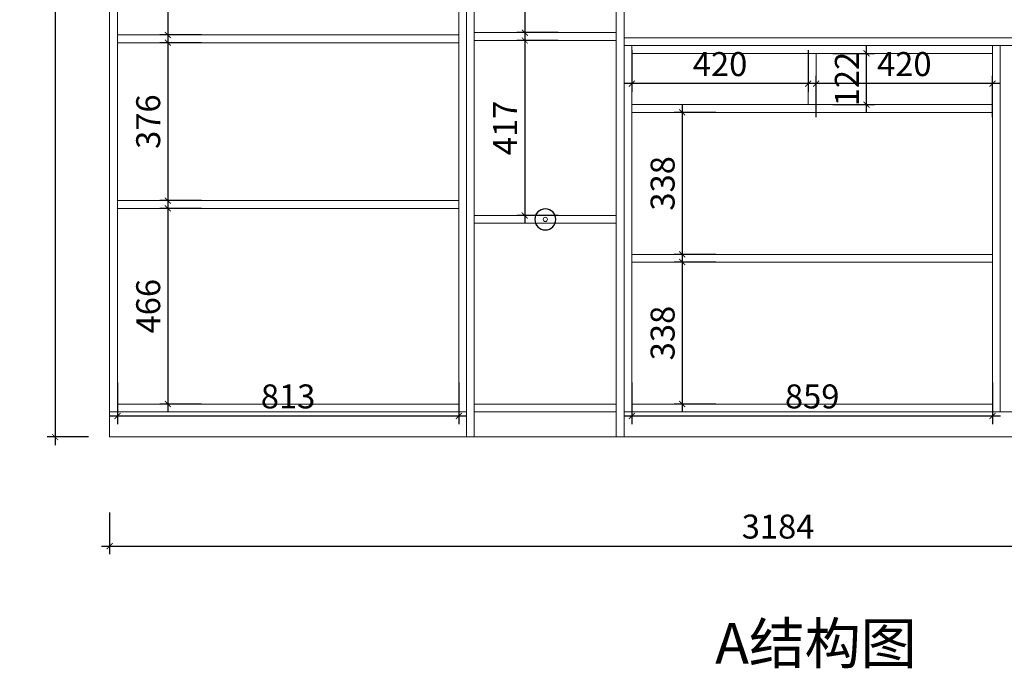
# Model space of a CAD drawing. Units: inches. Extents: x 171092 to 192492, y -30710 to -24468.
# Drawn here: x 171111 to 173455, y -30074 to -28529 of the extents above; entities that cross this region are included whole.
import ezdxf

# ---------------------------------------------------------------- set-up
doc = ezdxf.new("R2010")
doc.units = ezdxf.units.IN
doc.layers.get('0').update_dxf_attribs({"lineweight": 13})
doc.layers.add('DS-定制柜体-1', color=4, linetype='Continuous', lineweight=13)
doc.layers.add('SH-文字标注-1', color=2, linetype='Continuous', lineweight=13)
doc.layers.add('SH-尺寸标注-1', color=32, linetype='Continuous')
doc.layers.add('SH-符号标注-1', color=1, linetype='Continuous')
doc.styles.add('a40e140e-2a8e-4fa6-ab8b-1e854d458bfb', font='arial.ttf', dxfattribs={"height": 57.14286})
doc.styles.add('defaultTagTextStyle_121.84460888551813_ZH', font='txt', dxfattribs={"height": 121.844609})
doc.dimstyles.new('a40e140e-2a8e-4fa6-ab8b-1e854d458bfb', dxfattribs={"dimtxt": 57.14286, "dimasz": 14.285715, "dimexe": 19.04762, "dimexo": 0, "dimgap": 0, "dimtad": 1, "dimdec": 0, "dimzin": 1, "dimdsep": 46, "dimtxsty": 'a40e140e-2a8e-4fa6-ab8b-1e854d458bfb', "dimblk": 'ARCHTICK', "dimcen": 0.09, "dimdle": 19.04762, "dimclrd": 32, "dimclrt": 2, "dimadec": 0, "dimazin": 0, "dimtfac": 1, "dimtdec": 4, "dimtix": 1, "dimtmove": 2, "dimatfit": 3, "dimfxl": 80.000002, "dimfxlon": 1, "dimtolj": 1, "dimtzin": 0, "dimarcsym": 0})

# ---------------------------------------------------------------- blocks, each defined once
blk = doc.blocks.new('CUMSTOM_09c9e19981512979c9151afd8b689f73_e8d25404709f42879b708e1a7dc77f2b')
at = {"layer": 'DS-定制柜体-1', "color": 255, "linetype": 'Continuous'}
for p, q in [((-4690.9, 2398.5), (-4690.9, 2398.5)), ((-3877.9, 2398.5), (-3877.9, 2398.5)), ((-4690.9, 73.5), (-4690.9, 73.5)), ((-3877.9, 73.5), (-3877.9, 73.5))]:
    blk.add_line(p, q, dxfattribs=at)
blk = doc.blocks.new('CUMSTOM_bd1e6a60dae2107661d604e9f3242818_0d843101a2884cac9a1068a9193c85ee')
at = {"layer": 'DS-定制柜体-1', "color": 7}
blk.add_blockref('CUMSTOM_09c9e19981512979c9151afd8b689f73_e8d25404709f42879b708e1a7dc77f2b', (0, 0), dxfattribs=at)
blk = doc.blocks.new('CUMSTOM_5562d998134a94f4015fd3068f4c062e_0faa74cb839b407a83f988a8fb07a26a')
at = {"layer": 'DS-定制柜体-1', "color": 255, "linetype": 'Continuous'}
for p, q in [((-3877.9, 563), (-4690.9, 563)), ((-4690.9, 544.5), (-3877.9, 544.5))]:
    blk.add_line(p, q, dxfattribs=at)
blk = doc.blocks.new('CUMSTOM_118e9eb29c36527dc4699bb2c23e99a6_331fbc66fe644262acae2ac7669f6fe1')
at = {"layer": 'DS-定制柜体-1', "color": 255, "linetype": 'Continuous'}
for p, q in [((-3877.9, 2048.5), (-4690.9, 2048.5)), ((-4690.9, 2030), (-3877.9, 2030))]:
    blk.add_line(p, q, dxfattribs=at)
blk = doc.blocks.new('CUMSTOM_bd54792a27eed099c8aec642d39e76ae_0a50a23e11c345818c2c8edc95bfe97e')
at = {"layer": 'DS-定制柜体-1', "color": 255, "linetype": 'Continuous'}
for p, q in [((-3877.9, 1685), (-4690.9, 1685)), ((-4690.9, 1666.5), (-3877.9, 1666.5))]:
    blk.add_line(p, q, dxfattribs=at)
blk = doc.blocks.new('CUMSTOM_0542b6c8844c5cf48bb07cc9388f9de1_5b45d8f3c6b04152b7997d69c2a7536e')
at = {"layer": 'DS-定制柜体-1', "color": 255, "linetype": 'Continuous'}
for p, q in [((-3877.9, 1321.5), (-4690.9, 1321.5)), ((-4690.9, 1303), (-3877.9, 1303))]:
    blk.add_line(p, q, dxfattribs=at)
blk = doc.blocks.new('CUMSTOM_34fc6ca3d82d8c52002529e22b178068_0a13e2e68ef14c59892dd8bc96c84817')
at = {"layer": 'DS-定制柜体-1', "color": 255, "linetype": 'Continuous'}
for p, q in [((-3877.9, 957.5), (-4690.9, 957.5)), ((-4690.9, 939), (-3877.9, 939))]:
    blk.add_line(p, q, dxfattribs=at)
blk = doc.blocks.new('CUMSTOM_7c8a1e20aef7390f6dadb53d60ac24b4_062ba25a126a4d6a8916342a6fb5fbba')
at = {"layer": 'DS-定制柜体-1', "color": 255, "linetype": 'Continuous'}
for p, q in [((-3877.9, 2412), (-4690.9, 2412)), ((-4690.9, 2412), (-4690.9, 2393.5)), ((-4690.9, 2393.5), (-3877.9, 2393.5)), ((-3877.9, 2393.5), (-3877.9, 2412))]:
    blk.add_line(p, q, dxfattribs=at)
blk = doc.blocks.new('CUMSTOM_d347ec8dc4ae67a81f155f6c6d4f7b4a_7bfebb6bf3644d6a8bc6d2e7bd38b6e3')
at = {"layer": 'DS-定制柜体-1', "color": 255, "linetype": 'Continuous'}
for p, q in [((-4284.4, 0), (-4284.4, 0)), ((-4265.9, 0), (-4265.9, 0))]:
    blk.add_line(p, q, dxfattribs=at)
blk = doc.blocks.new('CUMSTOM_1dbba066c7bbf444092e040127a9592c_9162ecb5f9f24eb19e7254f7fffc404f')
at = {"layer": 'DS-定制柜体-1', "color": 255, "linetype": 'Continuous'}
for p, q in [((-3877.9, 78.5), (-4690.9, 78.5)), ((-4690.9, 78.5), (-4690.9, 60)), ((-3877.9, 60), (-3877.9, 78.5))]:
    blk.add_line(p, q, dxfattribs=at)
blk = doc.blocks.new('CUMSTOM_c27e92d1b0efe802347b3a46d148142d_41f0b8cc4c574f9398679b9cacf33bb0')
at = {"layer": 'DS-定制柜体-1', "color": 7}
for name in ['CUMSTOM_1dbba066c7bbf444092e040127a9592c_9162ecb5f9f24eb19e7254f7fffc404f', 'CUMSTOM_d347ec8dc4ae67a81f155f6c6d4f7b4a_7bfebb6bf3644d6a8bc6d2e7bd38b6e3']:
    blk.add_blockref(name, (0, 0), dxfattribs=at)
blk = doc.blocks.new('CUMSTOM_c9ac43824329abb3b15dfd6a3010b7a0_4bea8fd181da48f3a34484f9119c0183')
at = {"layer": 'DS-定制柜体-1', "color": 255, "linetype": 'Continuous'}
for p, q in [((-3877.9, 2412), (-3877.9, 60)), ((-3859.4, 2412), (-3877.9, 2412)), ((-3877.9, 0), (-3877.9, 0))]:
    blk.add_line(p, q, dxfattribs=at)
blk = doc.blocks.new('CUMSTOM_58065595297eb8d893b6c4c15f33fff3_76e74130e65842c4a14cdffb87e92140')
at = {"layer": 'DS-定制柜体-1', "color": 255, "linetype": 'Continuous'}
for p, q in [((-4709.4, 2412), (-4709.4, 0)), ((-4690.9, 2412), (-4709.4, 2412)), ((-4690.9, 60), (-4690.9, 2412)), ((-4690.9, 0), (-4690.9, 0))]:
    blk.add_line(p, q, dxfattribs=at)
blk = doc.blocks.new('CUMSTOM_37d3b142d68659575f1e3333ca9f600f_872b79e1ead349c583585c35a3a94eac')
at = {"layer": 'DS-定制柜体-1', "color": 255, "linetype": 'Continuous'}
for p, q in [((-4709.4, 60), (-4709.4, 0)), ((-3859.4, 60), (-4709.4, 60)), ((-4709.4, 0), (-3859.4, 0))]:
    blk.add_line(p, q, dxfattribs=at)
blk = doc.blocks.new('CUMSTOM_ad5f31f2177244b1b759a4922ea58b60_0330bad5f1db4837aef7705fb72462fe')
at = {"layer": 'DS-定制柜体-1', "color": 7}
blk.add_blockref('CUMSTOM_37d3b142d68659575f1e3333ca9f600f_872b79e1ead349c583585c35a3a94eac', (0, 0), dxfattribs=at)
blk = doc.blocks.new('CUMSTOM_b1b9534b134697b9b11d96a968c3d5d0_9fb59328b5e44c649ca0d60d81d1b04b')
at = {"layer": 'DS-定制柜体-1', "color": 7}
blk.add_blockref('CUMSTOM_ad5f31f2177244b1b759a4922ea58b60_0330bad5f1db4837aef7705fb72462fe', (0, 0), dxfattribs=at)
blk = doc.blocks.new('CUMSTOM_5627f0d8142cde66b5a50ce567c01036_653c5e3b78fd42499def626449e57569')
at = {"layer": 'DS-定制柜体-1', "color": 7}
for name in ['CUMSTOM_58065595297eb8d893b6c4c15f33fff3_76e74130e65842c4a14cdffb87e92140', 'CUMSTOM_7c8a1e20aef7390f6dadb53d60ac24b4_062ba25a126a4d6a8916342a6fb5fbba', 'CUMSTOM_bd1e6a60dae2107661d604e9f3242818_0d843101a2884cac9a1068a9193c85ee', 'CUMSTOM_c9ac43824329abb3b15dfd6a3010b7a0_4bea8fd181da48f3a34484f9119c0183', 'CUMSTOM_118e9eb29c36527dc4699bb2c23e99a6_331fbc66fe644262acae2ac7669f6fe1', 'CUMSTOM_bd54792a27eed099c8aec642d39e76ae_0a50a23e11c345818c2c8edc95bfe97e', 'CUMSTOM_0542b6c8844c5cf48bb07cc9388f9de1_5b45d8f3c6b04152b7997d69c2a7536e', 'CUMSTOM_34fc6ca3d82d8c52002529e22b178068_0a13e2e68ef14c59892dd8bc96c84817', 'CUMSTOM_5562d998134a94f4015fd3068f4c062e_0faa74cb839b407a83f988a8fb07a26a', 'CUMSTOM_c27e92d1b0efe802347b3a46d148142d_41f0b8cc4c574f9398679b9cacf33bb0', 'CUMSTOM_b1b9534b134697b9b11d96a968c3d5d0_9fb59328b5e44c649ca0d60d81d1b04b']:
    blk.add_blockref(name, (0, 0), dxfattribs=at)
blk = doc.blocks.new('CUMSTOM_cc20f0f43296f68f89b4ae7e06afe135_509c2e37a9ad42c492d92b3bb30b307b')
at = {"layer": 'DS-定制柜体-1', "color": 255, "linetype": 'Continuous'}
for p, q in [((-3465.9, 918.5), (-3465.9, 918.5)), ((-2606.9, 918.5), (-2606.9, 918.5)), ((-3465.9, 73.5), (-3465.9, 73.5)), ((-2606.9, 73.5), (-2606.9, 73.5))]:
    blk.add_line(p, q, dxfattribs=at)
blk = doc.blocks.new('CUMSTOM_2b2c3e95c35b8a11acadb946b0061917_82b18f2d034244168d8103f21405ef54')
at = {"layer": 'DS-定制柜体-1', "color": 7}
blk.add_blockref('CUMSTOM_cc20f0f43296f68f89b4ae7e06afe135_509c2e37a9ad42c492d92b3bb30b307b', (0, 0), dxfattribs=at)
blk = doc.blocks.new('CUMSTOM_fa376bd46f96b8872d902737d04a8faa_2b201ac325ed42f0b2a378cd53563f8b')
at = {"layer": 'DS-定制柜体-1', "color": 255, "linetype": 'Continuous'}
for p, q in [((-2606.9, 435), (-3465.9, 435)), ((-3465.9, 416.5), (-2606.9, 416.5))]:
    blk.add_line(p, q, dxfattribs=at)
blk = doc.blocks.new('CUMSTOM_afddcfb6e1f85b91ad947666c2b17db7_dd90ea3da24144c8856b81d237160134')
at = {"layer": 'DS-定制柜体-1', "color": 255, "linetype": 'Continuous'}
for p, q in [((-2606.9, 791.5), (-3465.9, 791.5)), ((-3465.9, 773), (-2606.9, 773))]:
    blk.add_line(p, q, dxfattribs=at)
blk = doc.blocks.new('CUMSTOM_e45dfc171d44592898f2c47627b936dc_04da9c511cbc436abe0633bbfb13b458')
at = {"layer": 'DS-定制柜体-1', "color": 255, "linetype": 'Continuous'}
for p, q in [((-3045.6, 913.5), (-3045.6, 791.5)), ((-3027.1, 791.5), (-3027.1, 913.5))]:
    blk.add_line(p, q, dxfattribs=at)
blk = doc.blocks.new('CUMSTOM_0e71eed55bfd8bf1c5042ef45cca2137_a1af300f01f94d3a9c25f197852db168')
at = {"layer": 'DS-定制柜体-1', "color": 255, "linetype": 'Continuous'}
for p, q in [((-3465.9, 932), (-3465.9, 913.5)), ((-2606.9, 913.5), (-2606.9, 932)), ((-3465.9, 913.5), (-2606.9, 913.5))]:
    blk.add_line(p, q, dxfattribs=at)
blk = doc.blocks.new('CUMSTOM_81efee87ed6d4d4ab1532810e894d418_2f2d76225c1446759451e93af91d67db')
at = {"layer": 'DS-定制柜体-1', "color": 255, "linetype": 'Continuous'}
for p, q in [((-3036.4, 0), (-3036.4, 0)), ((-3017.9, 0), (-3017.9, 0))]:
    blk.add_line(p, q, dxfattribs=at)
blk = doc.blocks.new('CUMSTOM_31dab0a9e3e936267284ad2d39e6bbe8_d630b26520ac4cdfae12c07432df284c')
at = {"layer": 'DS-定制柜体-1', "color": 255, "linetype": 'Continuous'}
for p, q in [((-2606.9, 78.5), (-3465.9, 78.5)), ((-3465.9, 78.5), (-3465.9, 60)), ((-2606.9, 60), (-2606.9, 78.5))]:
    blk.add_line(p, q, dxfattribs=at)
blk = doc.blocks.new('CUMSTOM_040f9230982f30ecb7ffc71b444c7201_61e21aae3a3548d8ad89e90e34b27674')
at = {"layer": 'DS-定制柜体-1', "color": 7}
for name in ['CUMSTOM_31dab0a9e3e936267284ad2d39e6bbe8_d630b26520ac4cdfae12c07432df284c', 'CUMSTOM_81efee87ed6d4d4ab1532810e894d418_2f2d76225c1446759451e93af91d67db']:
    blk.add_blockref(name, (0, 0), dxfattribs=at)
blk = doc.blocks.new('CUMSTOM_f71d7c1d53f7010525fe873ef80a899b_41184ffe0a024e1aa5255a2a30937e74')
at = {"layer": 'DS-定制柜体-1', "color": 255, "linetype": 'Continuous'}
for p, q in [((-2606.9, 932), (-2606.9, 60)), ((-2588.4, 60), (-2588.4, 932)), ((-2606.9, 0), (-2606.9, 0)), ((-2588.4, 0), (-2588.4, 0))]:
    blk.add_line(p, q, dxfattribs=at)
blk = doc.blocks.new('CUMSTOM_386aecf280b2c72f7bfe018279f3276b_2a60c65a42124efd89094fc25674833b')
at = {"layer": 'DS-定制柜体-1', "color": 255, "linetype": 'Continuous'}
for p, q in [((-3465.9, 60), (-3465.9, 932)), ((-3465.9, 0), (-3465.9, 0))]:
    blk.add_line(p, q, dxfattribs=at)
blk = doc.blocks.new('CUMSTOM_33d2b6bb93ec0e52abce9c52e8b52569_58e0afeccf2a460abcdce578ea6c1dcf')
at = {"layer": 'DS-定制柜体-1', "color": 255, "linetype": 'Continuous'}
for p, q in [((-1692.4, 60), (-3484.4, 60)), ((-3484.4, 0), (-1692.4, 0))]:
    blk.add_line(p, q, dxfattribs=at)
blk = doc.blocks.new('CUMSTOM_73cbca411e07569986fc0a11acfacfb2_4794837e88874782ad13c56577a5ed73')
at = {"layer": 'DS-定制柜体-1', "color": 7}
blk.add_blockref('CUMSTOM_33d2b6bb93ec0e52abce9c52e8b52569_58e0afeccf2a460abcdce578ea6c1dcf', (0, 0), dxfattribs=at)
blk = doc.blocks.new('CUMSTOM_59222601483d9a971023917c99a2c8d6_81a870406ede4d438cd937266e15d3d6')
at = {"layer": 'DS-定制柜体-1', "color": 7}
blk.add_blockref('CUMSTOM_73cbca411e07569986fc0a11acfacfb2_4794837e88874782ad13c56577a5ed73', (0, 0), dxfattribs=at)
blk = doc.blocks.new('CUMSTOM_f9923f9f58e7bc6b36854201cb26bab5_f60a69f728424856afd1b1e8a43d830f')
at = {"layer": 'DS-定制柜体-1', "color": 7}
for name in ['CUMSTOM_0e71eed55bfd8bf1c5042ef45cca2137_a1af300f01f94d3a9c25f197852db168', 'CUMSTOM_386aecf280b2c72f7bfe018279f3276b_2a60c65a42124efd89094fc25674833b', 'CUMSTOM_2b2c3e95c35b8a11acadb946b0061917_82b18f2d034244168d8103f21405ef54', 'CUMSTOM_f71d7c1d53f7010525fe873ef80a899b_41184ffe0a024e1aa5255a2a30937e74', 'CUMSTOM_e45dfc171d44592898f2c47627b936dc_04da9c511cbc436abe0633bbfb13b458', 'CUMSTOM_afddcfb6e1f85b91ad947666c2b17db7_dd90ea3da24144c8856b81d237160134', 'CUMSTOM_fa376bd46f96b8872d902737d04a8faa_2b201ac325ed42f0b2a378cd53563f8b', 'CUMSTOM_040f9230982f30ecb7ffc71b444c7201_61e21aae3a3548d8ad89e90e34b27674', 'CUMSTOM_59222601483d9a971023917c99a2c8d6_81a870406ede4d438cd937266e15d3d6']:
    blk.add_blockref(name, (0, 0), dxfattribs=at)
blk = doc.blocks.new('CUMSTOM_d0537e9f9d8441f9589f682859937dd7_d4dd55f14c2544468fdbe32bf545dfd9')
at = {"layer": 'DS-定制柜体-1', "color": 255, "linetype": 'Continuous'}
for p, q in [((-1692.4, 950.5), (-3484.4, 950.5)), ((-3484.4, 932), (-1692.4, 932))]:
    blk.add_line(p, q, dxfattribs=at)
blk = doc.blocks.new('CUMSTOM_a190f5e04494178107da8f9ab661d233_d5c87d6515024d3dbbb3eca7dd291d8c')
at = {"layer": 'DS-定制柜体-1', "color": 7}
blk.add_blockref('CUMSTOM_d0537e9f9d8441f9589f682859937dd7_d4dd55f14c2544468fdbe32bf545dfd9', (0, 0), dxfattribs=at)
blk = doc.blocks.new('CUMSTOM_adc0e94dc02f63491d3933c0922af5e9_ae747ee001c44667b2c9b07973472c75')
at = {"layer": 'DS-定制柜体-1', "color": 255, "linetype": 'Continuous'}
for p, q in [((-3840.9, 2416.5), (-3840.9, 2416.5)), ((-3502.9, 2416.5), (-3502.9, 2416.5)), ((-3840.9, 73.5), (-3840.9, 73.5)), ((-3502.9, 73.5), (-3502.9, 73.5))]:
    blk.add_line(p, q, dxfattribs=at)
blk = doc.blocks.new('CUMSTOM_9fcd602e3515cb19631694892b19b01f_c24afdbdd022467b8dba90b10cb2880e')
at = {"layer": 'DS-定制柜体-1', "color": 7}
blk.add_blockref('CUMSTOM_adc0e94dc02f63491d3933c0922af5e9_ae747ee001c44667b2c9b07973472c75', (0, 0), dxfattribs=at)
blk = doc.blocks.new('CUMSTOM_7db36c951e565f37b907ade36c0aaeff_6095684ed53544c6905fc0476189dae0')
at = {"layer": 'DS-定制柜体-1', "color": 255, "linetype": 'Continuous'}
for start, end in [(90, 180), (180, 270), (0, 90), (270, 0)]:
    blk.add_arc((-3671.9, 518.2), 5, start, end, dxfattribs=at)
blk = doc.blocks.new('CUMSTOM_47720a048c4cf02e34ddd82aa949b142_b833c579e4384a5680ca98f6da4bb9ef')
at = {"layer": 'DS-定制柜体-1', "color": 0, "linetype": 'Continuous'}
for p, q in [((-3502.9, 527.5), (-3840.9, 527.5)), ((-3840.9, 509), (-3502.9, 509))]:
    blk.add_line(p, q, dxfattribs=at)
blk = doc.blocks.new('CUMSTOM_ae431ab8022a69c83aa23924e2ae53fa_d69e1d46ad57469ca7284b776476af66')
at = {"layer": 'DS-定制柜体-1', "color": 7}
for name in ['CUMSTOM_47720a048c4cf02e34ddd82aa949b142_b833c579e4384a5680ca98f6da4bb9ef', 'CUMSTOM_7db36c951e565f37b907ade36c0aaeff_6095684ed53544c6905fc0476189dae0']:
    blk.add_blockref(name, (0, 0), dxfattribs=at)
blk = doc.blocks.new('CUMSTOM_f96d8160e980d870bbbdaa4a538ff7f0_ce992cc8bef74ffbb1297cb2240df23f')
at = {"layer": 'DS-定制柜体-1', "color": 255, "linetype": 'Continuous'}
for p, q in [((-3502.9, 963), (-3840.9, 963)), ((-3840.9, 944.5), (-3502.9, 944.5))]:
    blk.add_line(p, q, dxfattribs=at)
blk = doc.blocks.new('CUMSTOM_7e765dab5e058fdfb7272f2c6135a496_f239e24acb3b41ce9cb3d1118361c725')
at = {"layer": 'DS-定制柜体-1', "color": 255, "linetype": 'Continuous'}
for start, end in [(90, 180), (0, 90), (180, 270), (270, 0)]:
    blk.add_arc((-3671.9, 1687.8), 5, start, end, dxfattribs=at)
blk = doc.blocks.new('CUMSTOM_59e22a0b929a7fc839da045ed8fd3d28_f8c7d6e7fc0d4a598bbb643ae1a96d3c')
at = {"layer": 'DS-定制柜体-1', "color": 0, "linetype": 'Continuous'}
for p, q in [((-3502.9, 1697), (-3840.9, 1697)), ((-3840.9, 1678.5), (-3502.9, 1678.5))]:
    blk.add_line(p, q, dxfattribs=at)
blk = doc.blocks.new('CUMSTOM_237f5a33635b6e552a64cc2a4256c7cd_b247f3c5208d4519824a6f364a6b71df')
at = {"layer": 'DS-定制柜体-1', "color": 7}
for name in ['CUMSTOM_59e22a0b929a7fc839da045ed8fd3d28_f8c7d6e7fc0d4a598bbb643ae1a96d3c', 'CUMSTOM_7e765dab5e058fdfb7272f2c6135a496_f239e24acb3b41ce9cb3d1118361c725']:
    blk.add_blockref(name, (0, 0), dxfattribs=at)
blk = doc.blocks.new('CUMSTOM_7b6b192a1cd5a8a8c0cbc049e74aeb51_4700181198854c52be5bc7cf1344a6b8')
at = {"layer": 'DS-定制柜体-1', "color": 255, "linetype": 'Continuous'}
for start, end in [(90, 180), (180, 270), (0, 90), (270, 0)]:
    blk.add_arc((-3671.9, 1321.2), 5, start, end, dxfattribs=at)
blk = doc.blocks.new('CUMSTOM_d483f73cc0952707c0213abd395f6782_3a62659c13f94bfb852f7affc07c8eb2')
at = {"layer": 'DS-定制柜体-1', "color": 0, "linetype": 'Continuous'}
for p, q in [((-3502.9, 1330.5), (-3840.9, 1330.5)), ((-3840.9, 1312), (-3502.9, 1312))]:
    blk.add_line(p, q, dxfattribs=at)
blk = doc.blocks.new('CUMSTOM_d0a4ae0f7e4ff6ca9167c9d352e7ce12_9ac5a2f6856b458092dc5511d55947a2')
at = {"layer": 'DS-定制柜体-1', "color": 7}
for name in ['CUMSTOM_d483f73cc0952707c0213abd395f6782_3a62659c13f94bfb852f7affc07c8eb2', 'CUMSTOM_7b6b192a1cd5a8a8c0cbc049e74aeb51_4700181198854c52be5bc7cf1344a6b8']:
    blk.add_blockref(name, (0, 0), dxfattribs=at)
blk = doc.blocks.new('CUMSTOM_1d5aa2ee9edf654f6dc77171fa15d8c8_2ffc658230574a988055f73b3b34b40f')
at = {"layer": 'DS-定制柜体-1', "color": 255, "linetype": 'Continuous'}
for p, q in [((-3502.9, 2057), (-3840.9, 2057)), ((-3840.9, 2038.5), (-3502.9, 2038.5))]:
    blk.add_line(p, q, dxfattribs=at)
blk = doc.blocks.new('CUMSTOM_1e59f1c99b5f08ff90b72c37210f3f43_14c9830a50a84dc1a806df35e7db75d0380d41b5-31b5-46a9-baf2-2289f8ed552d')
at = {"layer": 'DS-定制柜体-1', "color": 255, "linetype": 'Continuous'}
for p, q in [((-3840.9, 2430), (-3840.9, 2430)), ((-3502.9, 2430), (-3502.9, 2430)), ((-3840.9, 2411.5), (-3502.9, 2411.5))]:
    blk.add_line(p, q, dxfattribs=at)
blk = doc.blocks.new('CUMSTOM_e00e1694ab9def15e283f5b392c4ce30_1bcbe2a215104c1d9079a62ca3ec1e82')
at = {"layer": 'DS-定制柜体-1', "color": 255, "linetype": 'Continuous'}
blk.add_line((-3840.9, 0), (-3502.9, 0), dxfattribs=at)
blk = doc.blocks.new('CUMSTOM_7d2708ad24f3417c682f7f25aedab7c5_7fe1da895c764e5880fc5a9e21a8c19f')
at = {"layer": 'DS-定制柜体-1', "color": 255, "linetype": 'Continuous'}
for p, q in [((-3840.9, 78.5), (-3840.9, 60)), ((-3502.9, 78.5), (-3840.9, 78.5)), ((-3502.9, 60), (-3502.9, 78.5)), ((-3840.9, 60), (-3502.9, 60))]:
    blk.add_line(p, q, dxfattribs=at)
blk = doc.blocks.new('CUMSTOM_9ea6392c17805e28964c478560334823_1c2e9880074942d4bedc8737aa751ce1')
at = {"layer": 'DS-定制柜体-1', "color": 7}
for name in ['CUMSTOM_7d2708ad24f3417c682f7f25aedab7c5_7fe1da895c764e5880fc5a9e21a8c19f', 'CUMSTOM_e00e1694ab9def15e283f5b392c4ce30_1bcbe2a215104c1d9079a62ca3ec1e82']:
    blk.add_blockref(name, (0, 0), dxfattribs=at)
blk = doc.blocks.new('CUMSTOM_da597a5d31523723fc897e0d5fad12ab_7ac2f91c6fbf4f9487c469222935e949')
at = {"layer": 'DS-定制柜体-1', "color": 255, "linetype": 'Continuous'}
for p, q in [((-3484.4, 2462), (-3502.9, 2462)), ((-3502.9, 2462), (-3502.9, 0)), ((-3484.4, 0), (-3484.4, 2462)), ((-3502.9, 0), (-3484.4, 0))]:
    blk.add_line(p, q, dxfattribs=at)
blk = doc.blocks.new('CUMSTOM_3bbd01c4fc8ba7470b94219b14d2c606_1e0a84b0bda94e5d9904118d033cc88b')
at = {"layer": 'DS-定制柜体-1', "color": 255, "linetype": 'Continuous'}
for p, q in [((-3840.9, 2462), (-3859.4, 2462)), ((-3859.4, 2462), (-3859.4, 0)), ((-3840.9, 0), (-3840.9, 2462)), ((-3859.4, 0), (-3840.9, 0))]:
    blk.add_line(p, q, dxfattribs=at)
blk = doc.blocks.new('CUMSTOM_e2a7866d333576a15285e88de30d6958_e4a79da076d647b4ae2c8fde786e209d')
at = {"layer": 'DS-定制柜体-1', "color": 255, "linetype": 'Continuous'}
for p, q in [((-3840.9, 2462), (-3840.9, 2412)), ((-3502.9, 2462), (-3840.9, 2462)), ((-3502.9, 2412), (-3502.9, 2462)), ((-3840.9, 2412), (-3502.9, 2412))]:
    blk.add_line(p, q, dxfattribs=at)
blk = doc.blocks.new('CUMSTOM_15c11c3aee4f26bc3dd0f99689632e58_f707e6666a6d4d59bf73bde3a4231e12')
at = {"layer": 'DS-定制柜体-1', "color": 7}
blk.add_blockref('CUMSTOM_e2a7866d333576a15285e88de30d6958_e4a79da076d647b4ae2c8fde786e209d', (0, 0), dxfattribs=at)
blk = doc.blocks.new('CUMSTOM_289619cd2846a2029b5ec1c0834f3528_5ca4a2bec7554b138460f02f174d4c01aa1bc0ff-0034-4dca-8945-f337dc37c803')
at = {"layer": 'DS-定制柜体-1', "color": 7}
for name in ['CUMSTOM_3bbd01c4fc8ba7470b94219b14d2c606_1e0a84b0bda94e5d9904118d033cc88b', 'CUMSTOM_15c11c3aee4f26bc3dd0f99689632e58_f707e6666a6d4d59bf73bde3a4231e12', 'CUMSTOM_da597a5d31523723fc897e0d5fad12ab_7ac2f91c6fbf4f9487c469222935e949', 'CUMSTOM_1e59f1c99b5f08ff90b72c37210f3f43_14c9830a50a84dc1a806df35e7db75d0380d41b5-31b5-46a9-baf2-2289f8ed552d', 'CUMSTOM_9fcd602e3515cb19631694892b19b01f_c24afdbdd022467b8dba90b10cb2880e', 'CUMSTOM_1d5aa2ee9edf654f6dc77171fa15d8c8_2ffc658230574a988055f73b3b34b40f', 'CUMSTOM_237f5a33635b6e552a64cc2a4256c7cd_b247f3c5208d4519824a6f364a6b71df', 'CUMSTOM_d0a4ae0f7e4ff6ca9167c9d352e7ce12_9ac5a2f6856b458092dc5511d55947a2', 'CUMSTOM_f96d8160e980d870bbbdaa4a538ff7f0_ce992cc8bef74ffbb1297cb2240df23f', 'CUMSTOM_ae431ab8022a69c83aa23924e2ae53fa_d69e1d46ad57469ca7284b776476af66', 'CUMSTOM_9ea6392c17805e28964c478560334823_1c2e9880074942d4bedc8737aa751ce1']:
    blk.add_blockref(name, (0, 0), dxfattribs=at)
blk = doc.blocks.new('_ArchTick')
at = {"color": 0, "linetype": 'ByBlock', "const_width": 0.15}
blk.add_lwpolyline([(-0.5, -0.5), (0.5, 0.5)], dxfattribs=at)
blk = doc.blocks.new('*D1481')
at = {"layer": 'Defpoints', "color": 0, "transparency": 16777216}
for p in [(171543.3, -28220.2), (171463.3, -28565.7), (171543.3, -28565.7)]:
    blk.add_point(p, dxfattribs=at)
at = {"layer": 'SH-尺寸标注-1', "color": 32, "linetype": 'Continuous', "lineweight": -2, "transparency": 16777216}
blk.add_line((171463.3, -28201.2), (171463.3, -28584.8), dxfattribs=at)
at = {"layer": 'SH-尺寸标注-1', "color": 0, "linetype": 'Continuous', "lineweight": -2, "transparency": 16777216}
for p, q in [((171543.3, -28220.2), (171444.3, -28220.2)), ((171543.3, -28565.7), (171444.3, -28565.7))]:
    blk.add_line(p, q, dxfattribs=at)
at = {"layer": 'SH-尺寸标注-1', "color": 32, "lineweight": -2, "transparency": 16777216, "xscale": 14.28571493455343, "yscale": 14.28571493455343, "zscale": 14.28571493455343}
for p, rotation in [((171463.3, -28220.2), 90), ((171463.3, -28565.7), 270)]:
    blk.add_blockref('_ArchTick', p, dxfattribs=dict(at, rotation=rotation))
at = {"layer": 'SH-尺寸标注-1', "color": 2, "transparency": 16777216, "insert": (171416.7, -28393), "char_height": 57.14, "attachment_point": 5, "rotation": 90, "style": 'a40e140e-2a8e-4fa6-ab8b-1e854d458bfb'}
blk.add_mtext('\\A1;346', dxfattribs=at)
blk = doc.blocks.new('*D1480')
at = {"layer": 'Defpoints', "color": 0, "transparency": 16777216}
for p in [(171543.3, -28584.2), (171463.3, -28960.2), (171543.3, -28960.2)]:
    blk.add_point(p, dxfattribs=at)
at = {"layer": 'SH-尺寸标注-1', "color": 32, "linetype": 'Continuous', "lineweight": -2, "transparency": 16777216}
blk.add_line((171463.3, -28565.2), (171463.3, -28979.3), dxfattribs=at)
at = {"layer": 'SH-尺寸标注-1', "color": 0, "linetype": 'Continuous', "lineweight": -2, "transparency": 16777216}
for p, q in [((171543.3, -28584.2), (171444.3, -28584.2)), ((171543.3, -28960.2), (171444.3, -28960.2))]:
    blk.add_line(p, q, dxfattribs=at)
at = {"layer": 'SH-尺寸标注-1', "color": 32, "lineweight": -2, "transparency": 16777216, "xscale": 14.28571493455343, "yscale": 14.28571493455343, "zscale": 14.28571493455343}
for p, rotation in [((171463.3, -28584.2), 90), ((171463.3, -28960.2), 270)]:
    blk.add_blockref('_ArchTick', p, dxfattribs=dict(at, rotation=rotation))
at = {"layer": 'SH-尺寸标注-1', "color": 2, "transparency": 16777216, "insert": (171416.7, -28772.2), "char_height": 57.14, "attachment_point": 5, "rotation": 90, "style": 'a40e140e-2a8e-4fa6-ab8b-1e854d458bfb'}
blk.add_mtext('\\A1;376', dxfattribs=at)
blk = doc.blocks.new('*D1479')
at = {"layer": 'Defpoints', "color": 0, "transparency": 16777216}
for p in [(171543.3, -28978.7), (171463.3, -29444.7), (171543.3, -29444.7)]:
    blk.add_point(p, dxfattribs=at)
at = {"layer": 'SH-尺寸标注-1', "color": 0, "linetype": 'Continuous', "lineweight": -2, "transparency": 16777216}
for p, q in [((171543.3, -28978.7), (171444.3, -28978.7)), ((171543.3, -29444.7), (171444.3, -29444.7))]:
    blk.add_line(p, q, dxfattribs=at)
at = {"layer": 'SH-尺寸标注-1', "color": 32, "linetype": 'Continuous', "lineweight": -2, "transparency": 16777216}
blk.add_line((171463.3, -28959.7), (171463.3, -29463.8), dxfattribs=at)
at = {"layer": 'SH-尺寸标注-1', "color": 32, "lineweight": -2, "transparency": 16777216, "xscale": 14.28571493455343, "yscale": 14.28571493455343, "zscale": 14.28571493455343}
for p, rotation in [((171463.3, -28978.7), 90), ((171463.3, -29444.7), 270)]:
    blk.add_blockref('_ArchTick', p, dxfattribs=dict(at, rotation=rotation))
at = {"layer": 'SH-尺寸标注-1', "color": 2, "transparency": 16777216, "insert": (171416.7, -29211.7), "char_height": 57.14, "attachment_point": 5, "rotation": 90, "style": 'a40e140e-2a8e-4fa6-ab8b-1e854d458bfb'}
blk.add_mtext('\\A1;466', dxfattribs=at)
blk = doc.blocks.new('*D1478')
at = {"layer": 'Defpoints', "color": 0, "transparency": 16777216}
for p in [(171343.3, -29393.2), (172156.3, -29393.2), (172156.3, -29473.2)]:
    blk.add_point(p, dxfattribs=at)
at = {"layer": 'SH-尺寸标注-1', "color": 0, "linetype": 'Continuous', "lineweight": -2, "transparency": 16777216}
for p, q in [((171343.3, -29393.2), (171343.3, -29492.3)), ((172156.3, -29393.2), (172156.3, -29492.3))]:
    blk.add_line(p, q, dxfattribs=at)
at = {"layer": 'SH-尺寸标注-1', "color": 32, "linetype": 'Continuous', "lineweight": -2, "transparency": 16777216}
blk.add_line((171324.3, -29473.2), (172175.3, -29473.2), dxfattribs=at)
at = {"layer": 'SH-尺寸标注-1', "color": 32, "lineweight": -2, "transparency": 16777216, "xscale": 14.28571493455343, "yscale": 14.28571493455343, "zscale": 14.28571493455343, "rotation": 180}
blk.add_blockref('_ArchTick', (171343.3, -29473.2), dxfattribs=at)
at = {"layer": 'SH-尺寸标注-1', "color": 32, "lineweight": -2, "transparency": 16777216, "xscale": 14.28571493455343, "yscale": 14.28571493455343, "zscale": 14.28571493455343}
blk.add_blockref('_ArchTick', (172156.3, -29473.2), dxfattribs=at)
at = {"layer": 'SH-尺寸标注-1', "color": 2, "transparency": 16777216, "insert": (171749.8, -29426.6), "char_height": 57.14, "attachment_point": 5, "style": 'a40e140e-2a8e-4fa6-ab8b-1e854d458bfb'}
blk.add_mtext('\\A1;813', dxfattribs=at)
blk = doc.blocks.new('*D1475')
at = {"layer": 'Defpoints', "color": 0, "transparency": 16777216}
for p in [(172393.3, -28211.2), (172313.3, -28560.2), (172393.3, -28560.2)]:
    blk.add_point(p, dxfattribs=at)
at = {"layer": 'SH-尺寸标注-1', "color": 32, "linetype": 'Continuous', "lineweight": -2, "transparency": 16777216}
blk.add_line((172313.3, -28192.2), (172313.3, -28579.3), dxfattribs=at)
at = {"layer": 'SH-尺寸标注-1', "color": 0, "linetype": 'Continuous', "lineweight": -2, "transparency": 16777216}
for p, q in [((172393.3, -28211.2), (172294.3, -28211.2)), ((172393.3, -28560.2), (172294.3, -28560.2))]:
    blk.add_line(p, q, dxfattribs=at)
at = {"layer": 'SH-尺寸标注-1', "color": 32, "lineweight": -2, "transparency": 16777216, "xscale": 14.28571493455343, "yscale": 14.28571493455343, "zscale": 14.28571493455343}
for p, rotation in [((172313.3, -28211.2), 90), ((172313.3, -28560.2), 270)]:
    blk.add_blockref('_ArchTick', p, dxfattribs=dict(at, rotation=rotation))
at = {"layer": 'SH-尺寸标注-1', "color": 2, "transparency": 16777216, "insert": (172266.7, -28385.7), "char_height": 57.14, "attachment_point": 5, "rotation": 90, "style": 'a40e140e-2a8e-4fa6-ab8b-1e854d458bfb'}
blk.add_mtext('\\A1;349', dxfattribs=at)
blk = doc.blocks.new('*D1474')
at = {"layer": 'Defpoints', "color": 0, "transparency": 16777216}
for p in [(172393.3, -28578.7), (172313.3, -28995.7), (172393.3, -28995.7)]:
    blk.add_point(p, dxfattribs=at)
at = {"layer": 'SH-尺寸标注-1', "color": 0, "linetype": 'Continuous', "lineweight": -2, "transparency": 16777216}
for p, q in [((172393.3, -28578.7), (172294.3, -28578.7)), ((172393.3, -28995.7), (172294.3, -28995.7))]:
    blk.add_line(p, q, dxfattribs=at)
at = {"layer": 'SH-尺寸标注-1', "color": 32, "linetype": 'Continuous', "lineweight": -2, "transparency": 16777216}
blk.add_line((172313.3, -28559.7), (172313.3, -29014.8), dxfattribs=at)
at = {"layer": 'SH-尺寸标注-1', "color": 32, "lineweight": -2, "transparency": 16777216, "xscale": 14.28571493455343, "yscale": 14.28571493455343, "zscale": 14.28571493455343}
for p, rotation in [((172313.3, -28578.7), 90), ((172313.3, -28995.7), 270)]:
    blk.add_blockref('_ArchTick', p, dxfattribs=dict(at, rotation=rotation))
at = {"layer": 'SH-尺寸标注-1', "color": 2, "transparency": 16777216, "insert": (172266.7, -28787.2), "char_height": 57.14, "attachment_point": 5, "rotation": 90, "style": 'a40e140e-2a8e-4fa6-ab8b-1e854d458bfb'}
blk.add_mtext('\\A1;417', dxfattribs=at)
blk = doc.blocks.new('*D1470')
at = {"layer": 'Defpoints', "color": 0, "transparency": 16777216}
for p in [(173047.1, -28609.7), (173127.1, -28609.7), (173047.1, -28731.7)]:
    blk.add_point(p, dxfattribs=at)
at = {"layer": 'SH-尺寸标注-1', "color": 32, "linetype": 'Continuous', "lineweight": -2, "transparency": 16777216}
blk.add_line((173127.1, -28750.8), (173127.1, -28590.7), dxfattribs=at)
at = {"layer": 'SH-尺寸标注-1', "color": 0, "linetype": 'Continuous', "lineweight": -2, "transparency": 16777216}
for p, q in [((173047.1, -28609.7), (173146.1, -28609.7)), ((173047.1, -28731.7), (173146.1, -28731.7))]:
    blk.add_line(p, q, dxfattribs=at)
at = {"layer": 'SH-尺寸标注-1', "color": 32, "lineweight": -2, "transparency": 16777216, "xscale": 14.28571493455343, "yscale": 14.28571493455343, "zscale": 14.28571493455343}
for p, rotation in [((173127.1, -28609.7), 90), ((173127.1, -28731.7), 270)]:
    blk.add_blockref('_ArchTick', p, dxfattribs=dict(at, rotation=rotation))
at = {"layer": 'SH-尺寸标注-1', "color": 2, "transparency": 16777216, "insert": (173080.4, -28670.7), "char_height": 57.14, "attachment_point": 5, "rotation": 90, "style": 'a40e140e-2a8e-4fa6-ab8b-1e854d458bfb'}
blk.add_mtext('\\A1;122', dxfattribs=at)
blk = doc.blocks.new('*D1469')
at = {"layer": 'Defpoints', "color": 0, "transparency": 16777216}
for p in [(172768.3, -28750.2), (172688.3, -29088.2), (172768.3, -29088.2)]:
    blk.add_point(p, dxfattribs=at)
at = {"layer": 'SH-尺寸标注-1', "color": 32, "linetype": 'Continuous', "lineweight": -2, "transparency": 16777216}
blk.add_line((172688.3, -28731.2), (172688.3, -29107.3), dxfattribs=at)
at = {"layer": 'SH-尺寸标注-1', "color": 0, "linetype": 'Continuous', "lineweight": -2, "transparency": 16777216}
for p, q in [((172768.3, -28750.2), (172669.3, -28750.2)), ((172768.3, -29088.2), (172669.3, -29088.2))]:
    blk.add_line(p, q, dxfattribs=at)
at = {"layer": 'SH-尺寸标注-1', "color": 32, "lineweight": -2, "transparency": 16777216, "xscale": 14.28571493455343, "yscale": 14.28571493455343, "zscale": 14.28571493455343}
for p, rotation in [((172688.3, -28750.2), 90), ((172688.3, -29088.2), 270)]:
    blk.add_blockref('_ArchTick', p, dxfattribs=dict(at, rotation=rotation))
at = {"layer": 'SH-尺寸标注-1', "color": 2, "transparency": 16777216, "insert": (172641.7, -28919.2), "char_height": 57.14, "attachment_point": 5, "rotation": 90, "style": 'a40e140e-2a8e-4fa6-ab8b-1e854d458bfb'}
blk.add_mtext('\\A1;338', dxfattribs=at)
blk = doc.blocks.new('*D1468')
at = {"layer": 'Defpoints', "color": 0, "transparency": 16777216}
for p in [(172768.3, -29106.7), (172688.3, -29444.7), (172768.3, -29444.7)]:
    blk.add_point(p, dxfattribs=at)
at = {"layer": 'SH-尺寸标注-1', "color": 32, "linetype": 'Continuous', "lineweight": -2, "transparency": 16777216}
blk.add_line((172688.3, -29087.7), (172688.3, -29463.8), dxfattribs=at)
at = {"layer": 'SH-尺寸标注-1', "color": 0, "linetype": 'Continuous', "lineweight": -2, "transparency": 16777216}
for p, q in [((172768.3, -29106.7), (172669.3, -29106.7)), ((172768.3, -29444.7), (172669.3, -29444.7))]:
    blk.add_line(p, q, dxfattribs=at)
at = {"layer": 'SH-尺寸标注-1', "color": 32, "lineweight": -2, "transparency": 16777216, "xscale": 14.28571493455343, "yscale": 14.28571493455343, "zscale": 14.28571493455343}
for p, rotation in [((172688.3, -29106.7), 90), ((172688.3, -29444.7), 270)]:
    blk.add_blockref('_ArchTick', p, dxfattribs=dict(at, rotation=rotation))
at = {"layer": 'SH-尺寸标注-1', "color": 2, "transparency": 16777216, "insert": (172641.7, -29275.7), "char_height": 57.14, "attachment_point": 5, "rotation": 90, "style": 'a40e140e-2a8e-4fa6-ab8b-1e854d458bfb'}
blk.add_mtext('\\A1;338', dxfattribs=at)
blk = doc.blocks.new('*D1467')
at = {"layer": 'Defpoints', "color": 0, "transparency": 16777216}
for p in [(172568.3, -29393.2), (173427.3, -29393.2), (173427.3, -29473.2)]:
    blk.add_point(p, dxfattribs=at)
at = {"layer": 'SH-尺寸标注-1', "color": 0, "linetype": 'Continuous', "lineweight": -2, "transparency": 16777216}
for p, q in [((172568.3, -29393.2), (172568.3, -29492.3)), ((173427.3, -29393.2), (173427.3, -29492.3))]:
    blk.add_line(p, q, dxfattribs=at)
at = {"layer": 'SH-尺寸标注-1', "color": 32, "linetype": 'Continuous', "lineweight": -2, "transparency": 16777216}
blk.add_line((172549.3, -29473.2), (173446.3, -29473.2), dxfattribs=at)
at = {"layer": 'SH-尺寸标注-1', "color": 32, "lineweight": -2, "transparency": 16777216, "xscale": 14.28571493455343, "yscale": 14.28571493455343, "zscale": 14.28571493455343, "rotation": 180}
blk.add_blockref('_ArchTick', (172568.3, -29473.2), dxfattribs=at)
at = {"layer": 'SH-尺寸标注-1', "color": 32, "lineweight": -2, "transparency": 16777216, "xscale": 14.28571493455343, "yscale": 14.28571493455343, "zscale": 14.28571493455343}
blk.add_blockref('_ArchTick', (173427.3, -29473.2), dxfattribs=at)
at = {"layer": 'SH-尺寸标注-1', "color": 2, "transparency": 16777216, "insert": (172997.8, -29426.6), "char_height": 57.14, "attachment_point": 5, "style": 'a40e140e-2a8e-4fa6-ab8b-1e854d458bfb'}
blk.add_mtext('\\A1;859', dxfattribs=at)
blk = doc.blocks.new('*D1466')
at = {"layer": 'Defpoints', "color": 0, "transparency": 16777216}
for p in [(173007.1, -28681.7), (173007.1, -28761.7), (173427.3, -28761.7)]:
    blk.add_point(p, dxfattribs=at)
at = {"layer": 'SH-尺寸标注-1', "color": 0, "linetype": 'Continuous', "lineweight": -2, "transparency": 16777216}
for p, q in [((173007.1, -28761.7), (173007.1, -28662.7)), ((173427.3, -28761.7), (173427.3, -28662.7))]:
    blk.add_line(p, q, dxfattribs=at)
at = {"layer": 'SH-尺寸标注-1', "color": 32, "linetype": 'Continuous', "lineweight": -2, "transparency": 16777216}
blk.add_line((173446.3, -28681.7), (172988, -28681.7), dxfattribs=at)
at = {"layer": 'SH-尺寸标注-1', "color": 32, "lineweight": -2, "transparency": 16777216, "xscale": 14.28571493455343, "yscale": 14.28571493455343, "zscale": 14.28571493455343, "rotation": 180}
blk.add_blockref('_ArchTick', (173007.1, -28681.7), dxfattribs=at)
at = {"layer": 'SH-尺寸标注-1', "color": 32, "lineweight": -2, "transparency": 16777216, "xscale": 14.28571493455343, "yscale": 14.28571493455343, "zscale": 14.28571493455343}
blk.add_blockref('_ArchTick', (173427.3, -28681.7), dxfattribs=at)
at = {"layer": 'SH-尺寸标注-1', "color": 2, "transparency": 16777216, "insert": (173217.2, -28635.1), "char_height": 57.14, "attachment_point": 5, "style": 'a40e140e-2a8e-4fa6-ab8b-1e854d458bfb'}
blk.add_mtext('\\A1;420', dxfattribs=at)
blk = doc.blocks.new('*D1465')
at = {"layer": 'Defpoints', "color": 0, "transparency": 16777216}
for p in [(172568.3, -28601.7), (172988.6, -28601.7), (172568.3, -28681.7)]:
    blk.add_point(p, dxfattribs=at)
at = {"layer": 'SH-尺寸标注-1', "color": 0, "linetype": 'Continuous', "lineweight": -2, "transparency": 16777216}
for p, q in [((172568.3, -28601.7), (172568.3, -28700.8)), ((172988.6, -28601.7), (172988.6, -28700.8))]:
    blk.add_line(p, q, dxfattribs=at)
at = {"layer": 'SH-尺寸标注-1', "color": 32, "linetype": 'Continuous', "lineweight": -2, "transparency": 16777216}
blk.add_line((173007.6, -28681.7), (172549.3, -28681.7), dxfattribs=at)
at = {"layer": 'SH-尺寸标注-1', "color": 32, "lineweight": -2, "transparency": 16777216, "xscale": 14.28571493455343, "yscale": 14.28571493455343, "zscale": 14.28571493455343, "rotation": 180}
blk.add_blockref('_ArchTick', (172568.3, -28681.7), dxfattribs=at)
at = {"layer": 'SH-尺寸标注-1', "color": 32, "lineweight": -2, "transparency": 16777216, "xscale": 14.28571493455343, "yscale": 14.28571493455343, "zscale": 14.28571493455343}
blk.add_blockref('_ArchTick', (172988.6, -28681.7), dxfattribs=at)
at = {"layer": 'SH-尺寸标注-1', "color": 2, "transparency": 16777216, "insert": (172778.4, -28635.1), "char_height": 57.14, "attachment_point": 5, "style": 'a40e140e-2a8e-4fa6-ab8b-1e854d458bfb'}
blk.add_mtext('\\A1;420', dxfattribs=at)
blk = doc.blocks.new('*D1458')
at = {"layer": 'Defpoints', "color": 0, "transparency": 16777216}
for p in [(171324.8, -29703.2), (174508.3, -29703.2), (174508.3, -29783.2)]:
    blk.add_point(p, dxfattribs=at)
at = {"layer": 'SH-尺寸标注-1', "color": 0, "linetype": 'Continuous', "lineweight": -2, "transparency": 16777216}
for p, q in [((171324.8, -29703.2), (171324.8, -29802.3)), ((174508.3, -29703.2), (174508.3, -29802.3))]:
    blk.add_line(p, q, dxfattribs=at)
at = {"layer": 'SH-尺寸标注-1', "color": 32, "linetype": 'Continuous', "lineweight": -2, "transparency": 16777216}
blk.add_line((171305.8, -29783.2), (174527.3, -29783.2), dxfattribs=at)
at = {"layer": 'SH-尺寸标注-1', "color": 32, "lineweight": -2, "transparency": 16777216, "xscale": 14.28571493455343, "yscale": 14.28571493455343, "zscale": 14.28571493455343, "rotation": 180}
blk.add_blockref('_ArchTick', (171324.8, -29783.2), dxfattribs=at)
at = {"layer": 'SH-尺寸标注-1', "color": 32, "lineweight": -2, "transparency": 16777216, "xscale": 14.28571493455343, "yscale": 14.28571493455343, "zscale": 14.28571493455343}
blk.add_blockref('_ArchTick', (174508.3, -29783.2), dxfattribs=at)
at = {"layer": 'SH-尺寸标注-1', "color": 2, "transparency": 16777216, "insert": (172916.6, -29736.6), "char_height": 57.14, "attachment_point": 5, "style": 'a40e140e-2a8e-4fa6-ab8b-1e854d458bfb'}
blk.add_mtext('\\A1;3184', dxfattribs=at)
blk = doc.blocks.new('*D1457')
at = {"layer": 'Defpoints', "color": 0, "transparency": 16777216}
for p in [(171274.8, -27061.2), (171194.8, -29523.2), (171274.8, -29523.2)]:
    blk.add_point(p, dxfattribs=at)
at = {"layer": 'SH-尺寸标注-1', "color": 32, "linetype": 'Continuous', "lineweight": -2, "transparency": 16777216}
blk.add_line((171194.8, -27042.2), (171194.8, -29542.3), dxfattribs=at)
at = {"layer": 'SH-尺寸标注-1', "color": 0, "linetype": 'Continuous', "lineweight": -2, "transparency": 16777216}
for p, q in [((171274.8, -27061.2), (171175.8, -27061.2)), ((171274.8, -29523.2), (171175.8, -29523.2))]:
    blk.add_line(p, q, dxfattribs=at)
at = {"layer": 'SH-尺寸标注-1', "color": 32, "lineweight": -2, "transparency": 16777216, "xscale": 14.28571493455343, "yscale": 14.28571493455343, "zscale": 14.28571493455343}
for p, rotation in [((171194.8, -27061.2), 90), ((171194.8, -29523.2), 270)]:
    blk.add_blockref('_ArchTick', p, dxfattribs=dict(at, rotation=rotation))
at = {"layer": 'SH-尺寸标注-1', "color": 2, "transparency": 16777216, "insert": (171148.2, -28292.2), "char_height": 57.14, "attachment_point": 5, "rotation": 90, "style": 'a40e140e-2a8e-4fa6-ab8b-1e854d458bfb'}
blk.add_mtext('\\A1;2462', dxfattribs=at)

msp = doc.modelspace()

# ---------------------------------------------------------------- linework, layer by layer
at = {"layer": 'SH-符号标注-1', "color": 1, "linetype": 'Continuous'}
for start, end in [(0, 180), (180, 0)]:
    msp.add_arc((172362.3, -29005), 25, start, end, dxfattribs=at)

# ---------------------------------------------------------------- block references
at = {"layer": 'DS-定制柜体-1', "color": 7}
for name in ['CUMSTOM_289619cd2846a2029b5ec1c0834f3528_5ca4a2bec7554b138460f02f174d4c01aa1bc0ff-0034-4dca-8945-f337dc37c803', 'CUMSTOM_5627f0d8142cde66b5a50ce567c01036_653c5e3b78fd42499def626449e57569', 'CUMSTOM_a190f5e04494178107da8f9ab661d233_d5c87d6515024d3dbbb3eca7dd291d8c', 'CUMSTOM_f9923f9f58e7bc6b36854201cb26bab5_f60a69f728424856afd1b1e8a43d830f']:
    msp.add_blockref(name, (176034.2, -29523.2), dxfattribs=at)

# ---------------------------------------------------------------- texts
at = {"layer": 'SH-文字标注-1', "color": 2, "insert": (173006.5, -30027.2), "char_height": 97.48, "attachment_point": 5, "line_spacing_factor": 0.8, "style": 'defaultTagTextStyle_121.84460888551813_ZH'}
msp.add_mtext('A结构图', dxfattribs=at)

# ---------------------------------------------------------------- dimensions: what is measured, and where the dimension line sits
at = {"layer": 'SH-尺寸标注-1', "color": 32, "linetype": 'Continuous'}
for base, p1, p2, angle, picture, middle, dimtype in [((171194.8, -29523.2), (171274.8, -27061.2), (171274.8, -29523.2), 270, '*D1457', (171148.2, -28292.2), 128), ((171463.3015994, -28565.7343899), (171543.3016017, -28220.2343899), (171543.3016017, -28565.7343899), 270, '*D1481', (171416.6874271, -28392.9843899), 129), ((172313.3, -28560.2), (172393.3, -28211.2), (172393.3, -28560.2), 270, '*D1475', (172266.7, -28385.7), 129), ((171463.3, -28960.2), (171543.3, -28584.2), (171543.3, -28960.2), 270, '*D1480', (171416.7, -28772.2), 129), ((172313.3, -28995.7), (172393.3, -28578.7), (172393.3, -28995.7), 270, '*D1474', (172266.7, -28787.2), 129), ((172568.3, -28681.7), (172988.6, -28601.7), (172568.3, -28601.7), 180, '*D1465', (172778.4, -28635.1), 129), ((173007.1, -28681.7), (173427.3, -28761.7), (173007.1, -28761.7), 180, '*D1466', (173217.2, -28635.1), 129), ((173127.1, -28609.7), (173047.1, -28731.7), (173047.1, -28609.7), 90, '*D1470', (173080.4, -28670.7), 129), ((172688.3, -29088.2), (172768.3, -28750.2), (172768.3, -29088.2), 270, '*D1469', (172641.7, -28919.2), 129), ((171463.3, -29444.7), (171543.3, -28978.7), (171543.3, -29444.7), 270, '*D1479', (171416.7, -29211.7), 129), ((172688.3, -29444.7), (172768.3, -29106.7), (172768.3, -29444.7), 270, '*D1468', (172641.7, -29275.7), 129), ((172156.3, -29473.2), (171343.3, -29393.2), (172156.3, -29393.2), 0, '*D1478', (171749.8, -29426.6), 129), ((173427.3, -29473.2), (172568.3, -29393.2), (173427.3, -29393.2), 0, '*D1467', (172997.8, -29426.6), 129)]:
    dim = msp.add_linear_dim(base=base, p1=p1, p2=p2, angle=angle, dimstyle='a40e140e-2a8e-4fa6-ab8b-1e854d458bfb', override={"dimscale": 1, "dimclrt": 2}, dxfattribs=at)
    dim.commit()
    dim.dimension.update_dxf_attribs({"geometry": picture, "text_midpoint": middle, "dimtype": dimtype})
dim = msp.add_linear_dim(base=(174508.3018, -29783.2344), p1=(171324.8016, -29703.2344), p2=(174508.3018, -29703.2344), dimstyle='a40e140e-2a8e-4fa6-ab8b-1e854d458bfb', override={"dimscale": 1, "dimclrt": 2}, dxfattribs=at)
dim.commit()
dim.dimension.update_dxf_attribs({"geometry": '*D1458', "text_midpoint": (172916.5517, -29736.6202), "dimtype": 128})

doc.saveas('drawing.dxf')
